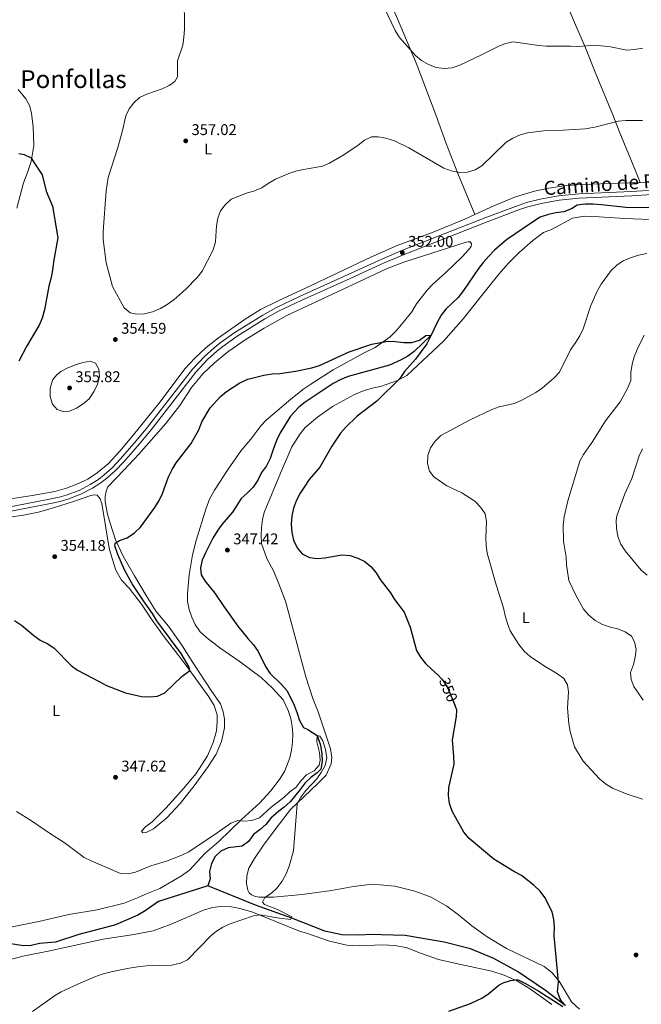
# Model space of a CAD drawing. Units: metres. Extents: x 601237 to 608165, y 692362 to 697091.
# Drawn here: x 603945 to 604346, y 695906 to 696541 of the extents above; entities that cross this region are included whole.
import ezdxf
from ezdxf.enums import TextEntityAlignment as Align

# ---------------------------------------------------------------- set-up
doc = ezdxf.new("R2010")
doc.units = ezdxf.units.M
doc.header["$MEASUREMENT"] = 0
doc.linetypes.add('DGN Style 3', pattern=[121.20423, 86.57445, -34.62978])
doc.linetypes.add('DGN Style 5', pattern=[60.602115, 25.972335, -34.62978])
for name, color, linetype, lineweight in [('Altimetria', 7, 'Continuous', 0), ('Elem no vistos', 7, 'Continuous', 0), ('Entidades rusticas', 7, 'Continuous', 0), ('Hidrografía', 7, 'Continuous', 0), ('Textos rotulacion', 7, 'Continuous', 0), ('Viales-ffcc', 7, 'Continuous', 0)]:
    doc.layers.add(name, color=color, linetype=linetype, lineweight=lineweight)
doc.styles.add('Style-Arial', font='txt')
doc.styles.add('Style-Arial Narrow', font='txt')
doc.styles.add('Style-Helvetica-Narrow-Oblique', font='txt')
doc.styles.add('Style-Times New Roman', font='txt')

# ---------------------------------------------------------------- blocks, each defined once
blk = doc.blocks.new('5PATER')
at = {"layer": 'Altimetria', "linetype": 'Continuous', "lineweight": 0}
h = blk.add_hatch(color=250, dxfattribs=at)
edge = h.paths.add_edge_path()
edge.add_ellipse((0, 0), major_axis=(-1.1, -1.11), ratio=0.999422, start_angle=0, end_angle=360)

msp = doc.modelspace()

# ---------------------------------------------------------------- linework, layer by layer
at = {"layer": 'Altimetria', "color": 30, "linetype": 'Continuous', "lineweight": 0, "flags": 128}
for points, elevation in [([(604051.484, 696556.259), (604051.604, 696534.98), (604051.302, 696529.661), (604050.565, 696524.713), (604047.17, 696514.498), (604047.155, 696504.292), (604045.395, 696501.224), (604041.805, 696498.686), (604037.263, 696496.591), (604027.271, 696493.044), (604022.659, 696490.932), (604018.966, 696487.534), (604015.928, 696483.562), (604013.847, 696478.995), (604011.464, 696468.813), (604008.602, 696458.543), (604002.453, 696439.32), (604000.984, 696430.686), (603999.086, 696404.309), (603999.159, 696399.207), (604001.182, 696384.232), (604005.184, 696368.828), (604012.702, 696355.052), (604016.576, 696351.895), (604020.775, 696350.947), (604025.77, 696351.18), (604030.934, 696352.47), (604036.069, 696354.712), (604040.404, 696357.201), (604044.766, 696360.368), (604052.511, 696367.236), (604059.734, 696374.622), (604063.103, 696378.717), (604070.033, 696392.548), (604071.625, 696397.657), (604072.176, 696408.025), (604073.231, 696412.971), (604074.963, 696417.66), (604078.085, 696421.906), (604081.733, 696425.331), (604091.582, 696429.152), (604096.906, 696430.572), (604101.473, 696432.605), (604105.627, 696435.478), (604110.264, 696438.115), (604120.119, 696442.209), (604124.948, 696443.731), (604140.675, 696446.477), (604145.215, 696448.571), (604154.501, 696453.993), (604163.666, 696460.1), (604167.844, 696463.393), (604172.389, 696465.484), (604176.698, 696465.467), (604181.641, 696464.729), (604187.128, 696462.983)], 355), ([(604180.889, 696548.043), (604187.654, 696534.044), (604190.412, 696529.655), (604200.609, 696517.931), (604204.471, 696514.759), (604209.109, 696512.105), (604214.048, 696510.345), (604219.191, 696509.681), (604224.417, 696510.124), (604229.393, 696511.756), (604243.341, 696518.407), (604253.977, 696523.881), (604258.804, 696525.726), (604263.697, 696526.839), (604280.187, 696524.411), (604285.17, 696524), (604300.76, 696524.059), (604305.752, 696523.742), (604316.603, 696524.764), (604326.605, 696523.606), (604337.027, 696521.405), (604342.01, 696521.801), (604347.326, 696522.687)], 360), ([(604187.128, 696462.983), (604196.384, 696458.452), (604218.994, 696445.325), (604223.668, 696443.56), (604229.264, 696442.41), (604234.256, 696442.671), (604239.219, 696444.099), (604243.482, 696446.783), (604259.001, 696461.914), (604263.556, 696464.724), (604268.14, 696466.719), (604272.971, 696468.116), (604283.239, 696469.395), (604296.087, 696469.736), (604310.156, 696470.702), (604316.383, 696471.8), (604331.408, 696475.671), (604336.392, 696476.064), (604347.199, 696475.946)], 355), ([(604349.889, 696390.23), (604344.629, 696389.082), (604339.425, 696387.45), (604334.813, 696385.499), (604330.734, 696382.608), (604326.885, 696379.216), (604320.476, 696370.351), (604318.044, 696365.982), (604313.911, 696356.64), (604308.93, 696341.517), (604306.713, 696337.035), (604303.808, 696332.312), (604300.656, 696327.949), (604293.62, 696313.689), (604290.294, 696309.954), (604282.38, 696303.225), (604278.261, 696300.389), (604269.257, 696295.471), (604264.639, 696293.382), (604254.763, 696291.196), (604250.039, 696289.553), (604235.62, 696282.636), (604217.126, 696272.682), (604213.326, 696269.123), (604210.443, 696264.653), (604208.689, 696259.705), (604208.48, 696254.707), (604209.684, 696249.695), (604212.448, 696245.969), (604220.925, 696240.218), (604230.534, 696235.671), (604238.925, 696230.227), (604242.87, 696226.318), (604245.556, 696222.104), (604246.504, 696217.147), (604246.061, 696206.725), (604246.347, 696201.733), (604247.038, 696196.778), (604252.728, 696176.273), (604257.513, 696161.488), (604258.661, 696156.228), (604260.114, 696151.444), (604261.856, 696146.708), (604267.486, 696137.774), (604270.833, 696133.554), (604274.714, 696129.97), (604283.33, 696124.202), (604292.427, 696118.919), (604296.36, 696115.818), (604298.685, 696111.853), (604299.347, 696107.236), (604298.743, 696096.759), (604299.63, 696086.526), (604300.532, 696081.53), (604303.345, 696071.628), (604308.864, 696062.582), (604319.382, 696050.967), (604323.318, 696047.885), (604327.856, 696045.108), (604337.363, 696041.208), (604347.094, 696037.966)], 355), ([(604348.37, 696337.531), (604343.733, 696328.167), (604341.871, 696323.487), (604340.472, 696318.687), (604339.654, 696313.273), (604339.594, 696308.272), (604337.811, 696303.49), (604332.796, 696294.501), (604323.389, 696282.272), (604315.114, 696269.134), (604309.023, 696260.517), (604306.735, 696256.068), (604299.039, 696230.507), (604296.745, 696220.29), (604296.091, 696214.811), (604296.313, 696204.552), (604297.996, 696194.246), (604298.123, 696189.144), (604299.701, 696179.075), (604304.085, 696169.6), (604309.189, 696160.664), (604312.641, 696156.703), (604316.576, 696153.226), (604321.043, 696150.88), (604325.765, 696149.236), (604330.991, 696147.91), (604336.048, 696145.996), (604340.117, 696143.1), (604342.034, 696139.519), (604343.128, 696134.474), (604342.448, 696129.691), (604341.305, 696124.823), (604339.478, 696119.743), (604339.817, 696115.232), (604341.681, 696110.591), (604347.549, 696101.887)], 360), ([(603976.269, 696316.343), (603971.852, 696314.032), (603969.238, 696311.891), (603966.626, 696308.93), (603964.845, 696303.186), (603964.866, 696297.777), (603966.524, 696292.866), (603969.487, 696289.598), (603973.426, 696288.138), (603977.359, 696288.481), (603982.03, 696290.261), (603986.283, 696293.047), (603990.052, 696296.468), (603993.374, 696301.328), (603995.488, 696305.926), (603996.78, 696310.848), (603996.27, 696315.6), (603994.125, 696319.362), (603990.842, 696320.661), (603986.04, 696319.784), (603981.225, 696318.341), (603976.269, 696316.343)], 355), ([(604347.145, 696264.153), (604344.982, 696259.644), (604340.353, 696244.957), (604335.761, 696235.158), (604330.589, 696220.908), (604330.24, 696217.895), (604330.345, 696212.896), (604331.354, 696207.425), (604333.307, 696202.491), (604336.003, 696198.278), (604346.262, 696185.782), (604350.109, 696182.587)], 365), ([(603943.17, 696029.931), (603952.801, 696024.052), (603965.185, 696015.54), (603974.023, 696010.079), (603986.945, 696000.28), (603991.412, 695998.033), (604010.35, 695989.895), (604015.238, 695989.752), (604020.103, 695990.904), (604029.848, 695994.808), (604040.076, 695998.011), (604049.999, 696001.701), (604054.46, 696003.962), (604072.664, 696016.183), (604081.449, 696022.501), (604086.009, 696024.183), (604090.092, 696023.769), (604095.064, 696024.269), (604100.064, 696026.002), (604107.58, 696032.719), (604115.763, 696038.961), (604119.562, 696042.735), (604123.628, 696045.644), (604126.894, 696049.907), (604130.297, 696053.569), (604135.249, 696056.169), (604138.611, 696059.869), (604139.09, 696063.059), (604138.857, 696068), (604136.95, 696075.029), (604137.204, 696078.951), (604139.032, 696078.529), (604140.869, 696075.581), (604142.663, 696069.948), (604143.382, 696064.58), (604142.44, 696059.673), (604139.927, 696055.059), (604136.952, 696051.039), (604129.98, 696043.473), (604126.773, 696039.325), (604124.283, 696034.986), (604121.896, 696004.622), (604119.251, 695994.659), (604117.133, 695989.819), (604114.561, 695985.115), (604111.498, 695980.802), (604107.78, 695977.374), (604103.547, 695974.458), (604102.055, 695971.39), (604103.35, 695969.999), (604111.688, 695966.647), (604120.891, 695961.901), (604120.038, 695960.287), (604112.837, 695961.119), (604100.296, 695963.36), (604096.23, 695962.694), (604081.017, 695957.394), (604076.428, 695955.378), (604072.181, 695952.684), (604068.945, 695949.875), (604053.482, 695934.261), (604049, 695932.028), (604043.438, 695930.844), (604027.131, 695930.359), (604021.599, 695929.726), (604015.875, 695928.877), (604004.376, 695926.42), (603998.47, 695924.913), (603993.771, 695923.203), (603982.743, 695918.617), (603971.95, 695913.585), (603967.673, 695910.996), (603953.545, 695900.881)], 345)]:
    msp.add_lwpolyline(points, dxfattribs=dict(at, elevation=elevation))
at = {"layer": 'Altimetria', "color": 30, "linetype": 'Continuous', "lineweight": 30, "elevation": 350, "flags": 128}
for points in [[(603944.668, 696454.797), (603948.208, 696454.065), (603952.765, 696452.006), (603954.08, 696449.468), (603959.75, 696440.883), (603962.317, 696430.377), (603966.436, 696420.671), (603969.903, 696400.255), (603966.995, 696384.809), (603966.539, 696379.526), (603965.624, 696374.61), (603964.055, 696369.043), (603961.213, 696353.724), (603959.782, 696348.508), (603957.754, 696343.936), (603949.701, 696330.156), (603944.687, 696320.734)], [(603954.494, 696143.517), (603958.583, 696140.639), (603963.484, 696138.18), (603967.612, 696135.359), (603978.524, 696124.165), (603982.494, 696121.126), (603996.61, 696113.974), (604001.24, 696111.306), (604013.45, 696106.572), (604023.826, 696104.194), (604029.198, 696104), (604034.168, 696104.539), (604038.831, 696106.557), (604049.942, 696117.202), (604055.131, 696120.964), (604054.693, 696123.165), (604049.476, 696132.087), (604033.712, 696153.174), (604030.927, 696157.881), (604025.1, 696166.009), (604017.963, 696176.953), (604012.952, 696186.023), (604008.553, 696195.797), (604006.644, 696201.404), (604006.798, 696203.284), (604009.584, 696204.96), (604014.68, 696206.698), (604019.288, 696209.777), (604023.141, 696213.552), (604032.439, 696226.264), (604035.215, 696230.733), (604037.493, 696235.183), (604041.387, 696246.118), (604043.571, 696250.799), (604046.236, 696255.029), (604055.969, 696267.498), (604060.924, 696276.305), (604062.737, 696281.543), (604068.182, 696290.48), (604074.911, 696297.908), (604078.83, 696301.21), (604087.302, 696306.685), (604092.605, 696308.997), (604102.854, 696311.56), (604108.168, 696312.494), (604113.157, 696312.821), (604123.182, 696314.222), (604133.882, 696316.459), (604138.681, 696317.861), (604157.906, 696326.81), (604172.457, 696331.725), (604182.643, 696333.511), (604187.641, 696333.354), (604193.12, 696332.638), (604198.384, 696332.658), (604203.266, 696334.234), (604207.444, 696337.365), (604210.719, 696337.539), (604208.055, 696331.781), (604200.626, 696321.923), (604193.62, 696314.001), (604190.575, 696309.585), (604175.646, 696294.81), (604163.113, 696285.255), (604155.621, 696277.975), (604152.311, 696274.227), (604146.739, 696265.781), (604138.983, 696252.248), (604132.096, 696244.2), (604129.255, 696240.015), (604126.241, 696235.43), (604123.929, 696230.998), (604121.873, 696225.691), (604120.901, 696220.786), (604120.569, 696215.539), (604120.912, 696210.057), (604121.909, 696205.158), (604124.28, 696200.132), (604127.583, 696196.389), (604132.222, 696193.915), (604137.305, 696193.307), (604142.291, 696193.69), (604153.249, 696195.731), (604158.461, 696195.267), (604163.408, 696193.621), (604168.037, 696191.275), (604171.846, 696188.038), (604175.242, 696184.025), (604177.803, 696179.69), (604184.603, 696171.142), (604187.082, 696166.798), (604193.356, 696158.753), (604197.203, 696148.899), (604201.289, 696133.821), (604203.994, 696129.616), (604207.261, 696125.608), (604211.004, 696121.773), (604215.099, 696118.297), (604217.691, 696115.413)], [(603941.956, 696153.233), (603946.527, 696150.33), (603954.494, 696143.517)], [(604225.585, 696060.482), (604225.505, 696065.482), (604224.49, 696076.314), (604227.072, 696091.271), (604227.27, 696095.569), (604226.206, 696098.165)], [(604297.519, 695904.824), (604295.197, 695907.307), (604294.095, 695908.988), (604292.332, 695913.614), (604293.015, 695920.081), (604290.241, 695949.762), (604290.33, 695955.249), (604289.933, 695960.235), (604289, 695965.226), (604284.185, 695974.393), (604281.107, 695978.571), (604277.279, 695982.316), (604269.086, 695988.762), (604264.624, 695991.023), (604251.164, 695999.137), (604235.263, 696012.552), (604231.949, 696016.625), (604226.64, 696025.798), (604224.452, 696030.306), (604222.728, 696035.178), (604221.935, 696040.385), (604222.198, 696045.385), (604225.585, 696060.482)], [(604222.297, 695901.067), (604236.298, 695906.024), (604243.926, 695909.727), (604248.1, 695912.485), (604254.434, 695917.963), (604257.237, 695919.467), (604262.01, 695920.982), (604265.422, 695921.392), (604266.932, 695921.305), (604271.723, 695918.986), (604280.297, 695913.933), (604295.773, 695904.053)]]:
    msp.add_lwpolyline(points, dxfattribs=at)
at = {"layer": 'Elem no vistos', "color": 27, "linetype": 'DGN Style 5', "lineweight": 30, "elevation": 350, "flags": 128}
msp.add_lwpolyline([(604217.691, 696115.413), (604218.659, 696114.336), (604221.315, 696110.098), (604226.206, 696098.165)], dxfattribs=at)
at = {"layer": 'Entidades rusticas', "color": 92, "linetype": 'Continuous', "lineweight": 0}
for points in [[(604222.353, 696716.895, 365.279), (604227.71, 696706.387, 366.098), (604234.584, 696692.609, 366.508), (604239.46, 696681.831, 367.123), (604249.808, 696658.505, 367.123), (604261.119, 696636.203, 367.123), (604264.308, 696630.952, 367.123), (604273.472, 696608.105, 365.279), (604281.594, 696591.055, 364.254), (604290.051, 696570.837, 363.639), (604303.928, 696537.749, 361.385), (604310.322, 696523.056, 359.541), (604316.613, 696507.234, 358.312), (604327.944, 696479.722, 355.648), (604332.227, 696469.211, 353.394), (604342.745, 696443.629, 351.96), (604345.784, 696435.96, 352.004)], [(604136.489, 696653.847, 359.428), (604142.01, 696642.749, 360.247), (604150.778, 696625.164, 360.452), (604156.675, 696614.229, 361.272), (604169.569, 696585.166, 360.452), (604182.73, 696556.64, 360.452), (604189.071, 696541.732, 360.862), (604201.321, 696512.666, 359.428), (604213.801, 696479.68, 357.174), (604220.532, 696461.121, 356.354), (604228.126, 696441.866, 355.125), (604239.004, 696415.325, 352.019)], [(603943.527, 696419.537, 349.56), (603947.708, 696435.882, 349.97), (603950.315, 696442.391, 349.97), (603952.597, 696449.598, 350.175), (603953.599, 696454.65, 350.175), (603954.331, 696459.81, 350.175), (603953.962, 696472.162, 350.585), (603952.909, 696480.484, 350.79), (603951.763, 696485.368, 350.79), (603949.22, 696490.085, 350.79), (603944.31, 696495.974, 350.994)], [(604345.784, 696435.96, 352.004), (604344.811, 696435.945, 352.019), (604307.539, 696434.729, 352.019), (604296.638, 696433.828, 352.019), (604286.814, 696432.394, 352.019), (604277.529, 696430.478, 352.019), (604265.243, 696426.779, 352.019), (604251.353, 696420.925, 352.019), (604239.004, 696415.325, 352.019)], [(604358.615, 696436.159, 351.814), (604345.784, 696435.96, 352.004)], [(604239.004, 696415.325, 352.019), (604232.479, 696412.366, 352.019), (604210.92, 696403.475, 352.019), (604188.928, 696395.388, 352.019), (604171.983, 696387.857, 352.019), (604130.163, 696367.931, 352.019), (604112.415, 696359.807, 352.019), (604100.781, 696353.961, 352.019), (604090.867, 696347.908, 352.019), (604073.511, 696335.649, 352.224), (604065.638, 696329.495, 352.224), (604058.198, 696322.645, 352.429), (604051.94, 696315.746, 352.429), (604035.907, 696294.468, 353.248), (604018.8, 696273.133, 353.453), (604009.87, 696262.517, 353.658), (604002.327, 696254.485, 353.863), (603995.367, 696248.55, 353.863), (603989.206, 696244.498, 354.478), (603982.181, 696241.302, 354.478), (603975.423, 696238.752, 354.683), (603967.858, 696236.574, 354.683), (603953.312, 696233.941, 354.273), (603939.462, 696231.793, 353.453)], [(604306.445, 695902.443, 350.635), (604301.307, 695907.041, 350.306), (604293.343, 695920.559, 349.976), (604288.655, 695925.957, 349.976), (604283.772, 695929.846, 349.647), (604259.455, 695941.567, 349.152), (604246.929, 695949.137, 348.987), (604237.095, 695956.27, 348.987), (604228.398, 695963.19, 348.331), (604220.964, 695968.802, 348.331), (604210.897, 695974.726, 348.331), (604200.193, 695978.66, 348.331), (604187.29, 695981.833, 348.127), (604177.886, 695982.71, 347.307), (604171.118, 695982.899, 347.307), (604160.756, 695981.57, 346.897), (604146.425, 695978.884, 346.487), (604127.58, 695976.502, 345.463), (604109.001, 695974.766, 345.463), (604103.899, 695974.585, 345.463), (604099.494, 695974.783, 345.463), (604096.752, 695975.417, 345.463), (604094.761, 695976.269, 345.258), (604093.468, 695977.446, 345.053), (604092.548, 695979.161, 344.848), (604091.673, 695983.401, 345.053), (604091.815, 695988.451, 345.053), (604093.192, 695993.398, 345.053), (604096.767, 695999.642, 345.053), (604102.589, 696008.312, 345.053), (604110.712, 696019.301, 345.258), (604120.119, 696031.315, 345.258), (604137.62, 696047.979, 345.463), (604142.97, 696053.532, 345.872), (604146.38, 696060.85, 346.282), (604146.634, 696064.825, 346.282), (604145.86, 696070.516, 346.282), (604137.873, 696094.388, 346.282), (604134.51, 696102.916, 346.487), (604129.998, 696117.025, 346.487), (604121.936, 696146.537, 346.692), (604116.706, 696165.8, 347.307), (604112.582, 696176.957, 347.716), (604109.221, 696184.84, 347.921), (604104.731, 696193.256, 348.331), (604101.418, 696202.965, 348.946), (604101.129, 696208.174, 348.946), (604101.324, 696213.385, 348.741), (604101.895, 696218.544, 348.536), (604103.007, 696222.953, 348.741), (604113.545, 696248.292, 348.946), (604120.946, 696265.347, 348.536), (604126.178, 696273.746, 348.946), (604129.601, 696277.788, 348.946), (604137.417, 696284.532, 348.946), (604147.167, 696291.444, 349.97), (604161.264, 696299.179, 349.765), (604167.539, 696301.728, 349.765), (604172.796, 696303.305, 349.765), (604178.164, 696304.4, 349.97), (604188.999, 696308.201, 350.175), (604195.003, 696311.501, 350.585), (604218.927, 696333.883, 350.79), (604231.71, 696348.166, 350.79), (604242.509, 696361.743, 351.2), (604254.376, 696376.828, 351.2), (604260.633, 696383.995, 351.405), (604267.697, 696390.844, 351.609), (604276.369, 696398.504, 351.814), (604283.332, 696403.741, 351.814), (604288.427, 696405.748, 351.814), (604302.043, 696412.997, 351.814), (604309.827, 696414.209, 351.814), (604319.335, 696413.815, 352.019)], [(604319.335, 696413.815, 352.019), (604335.722, 696412.857, 353.044), (604352.161, 696412.114, 353.454)], [(604167.32, 696373.382, 350.585), (604182.494, 696380.53, 350.79), (604193.865, 696384.87, 350.79), (604233.403, 696397.536, 350.79), (604234.745, 696397.81, 350.79), (604235.981, 696397.707, 350.79), (604236.899, 696396.368, 350.79), (604236.53, 696394.648, 350.79), (604234.98, 696392.601, 350.79), (604230.754, 696387.965, 350.79), (604220.319, 696377.827, 350.38), (604211.592, 696370.274, 350.585), (604208.169, 696366.555, 350.38), (604201.273, 696357.72, 350.176), (604198.231, 696352.605, 350.176), (604191.763, 696344.309, 349.971), (604188.073, 696340.051, 349.971), (604184.327, 696336.384, 349.766), (604174.578, 696329.418, 349.561), (604168.037, 696326.224, 349.356), (604147.669, 696315.082, 348.946), (604133.147, 696305.949, 348.946), (604128.593, 696302.816, 348.741), (604120.186, 696296.124, 348.741), (604104.23, 696282.688, 348.741), (604100.861, 696278.862, 348.741), (604094.502, 696270.243, 348.741), (604088.245, 696263.129, 348.741), (604079.805, 696250.904, 348.331), (604070.886, 696237.442, 348.331), (604067.847, 696231.522, 348.127), (604065.293, 696225.066, 348.127), (604059.139, 696205.008, 347.922), (604056.865, 696195.599, 347.922), (604054.712, 696182.7, 347.307), (604053.468, 696170.771, 347.307), (604053.595, 696165.561, 347.307), (604054.582, 696160.301, 347.102), (604056.265, 696155.527, 347.102), (604058.433, 696150.647, 347.102), (604061.727, 696145.987, 347.102), (604065.77, 696142.242, 347.102), (604074.443, 696135.561, 346.897), (604086.991, 696127.015, 346.282), (604101.05, 696116.487, 346.282), (604108.382, 696109.532, 346.282), (604115.285, 696102.146, 346.078), (604118.588, 696095.229, 346.078), (604120.165, 696090.079, 346.078), (604121.098, 696084.872, 346.078), (604121.547, 696079.878, 346.078), (604121.406, 696074.668, 345.873), (604120.781, 696069.563, 345.873), (604119.671, 696064.617, 345.668), (604116.373, 696056.171, 345.668), (604113.33, 696051.379, 345.668), (604107.023, 696043.19, 345.668), (604100.23, 696035.537, 345.668), (604088.455, 696024.75, 345.258), (604073.791, 696010.675, 344.848), (604064.743, 696002.798, 344.643), (604054.901, 695992.072, 344.233), (604049.758, 695988.399, 344.233), (604035.716, 695980.343, 344.233), (604026.009, 695976.438, 344.233), (604021.237, 695974.218, 344.029), (604012.602, 695970.908, 344.233), (603995.215, 695966.599, 344.029), (603976.911, 695963.414, 343.619), (603957.698, 695958.882, 343.619), (603915.619, 695950.611, 342.799)], [(603947.675, 696221.342, 353.044), (603957.336, 696223.205, 353.659), (603967.691, 696226.252, 354.069), (603980.084, 696230.113, 354.069), (603991.242, 696233.969, 353.864), (603993.442, 696234.461, 353.659), (603995.324, 696234.092, 353.659), (603997.212, 696231.843, 353.454), (603998.298, 696228.786, 353.454), (604003.081, 696199.96, 353.249), (604004.879, 696193.306, 353.044), (604007.271, 696185.688, 352.225), (604011.056, 696179.257, 352.02), (604016.017, 696174.227, 351.2), (604023.898, 696163.89, 350.79), (604030.813, 696153.55, 349.971), (604039.236, 696141.926, 349.766), (604047.226, 696131.321, 349.971), (604055, 696121.038, 349.561), (604067.311, 696104.111, 349.561), (604070.825, 696098.324, 349.151), (604072.62, 696092.368, 348.946), (604072.691, 696087.964, 348.946), (604072.283, 696082.108, 348.946), (604070.217, 696074.526, 348.946), (604066.436, 696065.918, 348.741), (604059.175, 696054.503, 348.331), (604051.047, 696044.911, 348.331), (604039.707, 696032.46, 348.127), (604030.825, 696023.348, 347.922), (604026.541, 696020.056, 347.307), (604023.812, 696017.198, 347.102), (604024.73, 696016.128, 346.897), (604026.931, 696016.351, 346.487), (604031.648, 696018.84, 346.487), (604040.162, 696025.855, 346.282), (604048.935, 696035.181, 346.487), (604057.916, 696046.495, 346.692), (604067, 696059.045, 346.692), (604071.964, 696067.067, 346.487), (604075.425, 696075.244, 346.487), (604077.54, 696084.008, 346.487), (604077.518, 696089.809, 346.487), (604076.587, 696094.425, 346.487), (604074.903, 696099.414, 346.692), (604069.178, 696107.556, 346.692), (604056.482, 696126.791, 347.922), (604050.268, 696136.704, 347.717), (604046.379, 696142.276, 347.922), (604041.302, 696149.615, 347.717), (604033.423, 696159.146, 347.512), (604026.885, 696169.38, 347.922), (604019.317, 696182.028, 348.127), (604012.071, 696194.838, 349.151), (604007.142, 696205.454, 349.971), (604003.664, 696216.184, 351.2), (604002.03, 696221.925, 352.225), (604000.442, 696229.976, 352.839), (604000.376, 696233.306, 352.839), (604001.061, 696236.746, 352.839), (604002.125, 696239.489, 352.839), (604012.396, 696250.379, 352.839), (604022.187, 696260.568, 352.429), (604039.676, 696280.347, 351.405), (604048.547, 696292.144, 351.2), (604056.184, 696303.722, 351.2), (604063.669, 696312.828, 350.79), (604070.681, 696319.354, 350.79), (604079.569, 696326.747, 350.79), (604090.874, 696334.417, 350.79), (604103.038, 696341.93, 350.79), (604117.67, 696350.15, 350.79), (604167.32, 696373.382, 350.585)], [(603938.817, 696220.073, 352.02), (603947.675, 696221.342, 353.044)], [(603920.847, 695929.435, 342.362), (603947.362, 695936.64, 342.497), (603963.652, 695939.81, 343.307), (603999.122, 695947.594, 343.577), (604017.677, 695950.386, 343.982), (604031.323, 695952.989, 344.252), (604042.92, 695957.254, 344.522), (604063.793, 695966.236, 344.657), (604069.596, 695968.05, 344.927), (604074.591, 695968.685, 345.062), (604082.049, 695968.51, 345.034), (604087.325, 695967.407, 345.034), (604095.184, 695965.12, 344.87), (604125.752, 695952.72, 346.023), (604131.013, 695951.253, 346.023), (604145.107, 695946.241, 346.682), (604156.341, 695943.723, 347.177), (604164.218, 695943.332, 347.342), (604179.464, 695943.912, 347.342), (604187.071, 695943.527, 347.342), (604194.603, 695942.171, 347.671), (604203.975, 695938.506, 347.836), (604215.445, 695934.471, 348.66), (604226.89, 695931.786, 349.155), (604250.065, 695927.004, 349.649), (604257.945, 695924.291, 349.814), (604266.556, 695920.427, 350.308), (604274.978, 695915.378, 350.638), (604288.747, 695905.404, 351.297)]]:
    msp.add_polyline3d(points, dxfattribs=at)
at = {"layer": 'Hidrografía', "color": 142, "linetype": 'DGN Style 3', "lineweight": 25}
for points in [[(604352.532, 696419.886, 351.966), (604341.844, 696419.684, 351.556), (604336.472, 696419.986, 351.351), (604320.674, 696421.537, 350.942), (604315.301, 696422.054, 351.146), (604310.144, 696422.142, 351.146), (604305.044, 696421.37, 351.146), (604301.4, 696419.047, 351.146), (604296.413, 696416.987, 350.942), (604291.366, 696416.43, 350.737), (604286.428, 696415.391, 350.942), (604281.171, 696413.652, 350.942), (604276.938, 696410.896, 350.737), (604259.473, 696399.013, 350.942), (604251.71, 696392.377, 350.737), (604247.965, 696388.388, 350.532), (604244.435, 696384.399, 350.327), (604241.281, 696380.466, 350.532), (604231.613, 696366.303, 350.532), (604228.192, 696361.885, 350.532), (604220.379, 696354.282, 350.532), (604217.279, 696350.295, 350.532), (604214.664, 696345.72, 350.532), (604210.719, 696337.539, 350), (604199.855, 696326.916, 350), (604195.838, 696323.892, 350), (604191.443, 696321.458, 349.795), (604183.989, 696318.154, 349.795), (604157.161, 696310.746, 349.795), (604152.119, 696308.74, 349.795), (604147.617, 696306.305, 349.59), (604129.508, 696294.258, 349.385), (604125.491, 696291.074, 349.18), (604120.142, 696285.252, 349.18), (604113.308, 696274.484, 348.975), (604110.963, 696269.533, 348.77), (604108.891, 696263.671, 348.975), (604106.925, 696257.862, 348.77), (604104.526, 696253.18, 348.77), (604101.32, 696248.817, 348.565), (604098.921, 696243.973, 348.36), (604095.877, 696239.45, 348.155), (604092.024, 696235.568, 347.951), (604088.278, 696232.116, 348.36), (604082.51, 696223.231, 347.951), (604075.666, 696215.202, 347.541), (604072.781, 696210.894, 347.541), (604069.952, 696206.425, 347.336), (604065.207, 696197.061, 347.131), (604063.13, 696192.272, 347.131), (604061.86, 696187.272, 347.131), (604062.468, 696182.816, 346.926), (604064.793, 696178.904, 346.721), (604071.215, 696170.925, 346.721), (604076.995, 696162.353, 346.721), (604085.96, 696149.657, 346.311), (604092.597, 696141.679, 345.902), (604096.265, 696137.611, 345.902), (604099.182, 696133.164, 345.902), (604103.892, 696123.674, 345.697), (604106.755, 696119.388, 345.492), (604114.303, 696112.058, 345.492), (604117.863, 696107.936, 345.492), (604122.465, 696098.553, 345.287), (604124.418, 696093.512, 345.082), (604125.833, 696088.629, 345.082), (604128.374, 696084.288, 345.082), (604131.172, 696083.01, 345.082), (604137.204, 696078.951, 345), (604139.321, 696072.889, 345), (604140.31, 696067.307, 344.795), (604140.543, 696062.312, 344.59), (604139.703, 696057.367, 344.59), (604137.348, 696054.995, 344.59), (604133.117, 696051.971, 344.59), (604129.531, 696048.412, 344.385), (604126.325, 696044.103, 344.385), (604119.748, 696036.289, 344.18), (604115.841, 696032.676, 344.385), (604112.52, 696030.138, 344.385), (604107.435, 696025.607, 344.18), (604104.173, 696021.674, 344.18), (604100.48, 696018.276, 344.18), (604096.249, 696015.037, 344.18), (604092.989, 696010.727, 343.975), (604088.865, 696007.542, 343.975), (604079.899, 696006.488, 343.975), (604075.18, 696004.482, 344.18), (604071.433, 696000.923, 344.18), (604069.141, 695996.402, 343.975), (604067.764, 695991.294, 343.975), (604068.265, 695986.623, 343.975), (604066.779, 695981.944, 343.77)], [(604066.779, 695981.944, 343.77), (604034.804, 695971.885, 343.565), (604026.179, 695965.837, 343.565), (604021.409, 695963.079, 343.36), (604007.038, 695956.74, 343.155), (604001.564, 695955.376, 342.951), (603983.529, 695950.552, 343.02), (603968.374, 695945.706, 342.48), (603958.047, 695944.823, 342.48), (603952.754, 695943.515, 342.48), (603947.789, 695943.357, 342.21), (603935.548, 695945.176, 341.94), (603930.727, 695945.013, 341.94), (603926.123, 695943.48, 341.94), (603905.884, 695934.825, 341.94), (603898.903, 695930.671, 341.4), (603893.591, 695927.873, 341.4)], [(604297.259, 695904.808, 349.809), (604284.511, 695914.489, 349.48), (604266.633, 695926.716, 348.985), (604251.154, 695935.107, 348.491), (604236.114, 695941.329, 348.326), (604219.141, 695945.649, 347.667), (604193.958, 695949.989, 347.172), (604178.628, 695950.437, 346.843), (604173.281, 695950.502, 346.513), (604163.712, 695950.12, 346.184), (604153.238, 695950.352, 345.524), (604142.22, 695952.811, 345.195), (604120.874, 695961.145, 345), (604097.403, 695969.606, 344.175), (604066.779, 695981.944, 343.77)]]:
    msp.add_polyline3d(points, dxfattribs=at)
at = {"layer": 'Viales-ffcc', "color": 250, "linetype": 'DGN Style 3', "lineweight": 0}
msp.add_polyline3d([(603935.712, 696225.947, 351.94), (603963.405, 696231.291, 354.053), (603970.754, 696232.905, 353.848), (603975.369, 696234.194, 353.848), (603983.552, 696237.301, 353.848), (603990.838, 696241.074, 354.053), (603996.035, 696244.395, 354.053), (603999.795, 696247.31, 353.901), (604004.868, 696251.94, 353.862), (604010.341, 696257.685, 353.656), (604020.488, 696269.197, 353.253), (604027.825, 696278.191, 353.254), (604056.833, 696315.434, 352.414), (604064.458, 696323.756, 352.414), (604070.668, 696329.239, 352.619), (604074.685, 696332.462, 352.486), (604084.15, 696339.146, 352.414), (604102.117, 696350.41, 352.209), (604110.985, 696355.381, 352.209), (604125.799, 696362.395, 352.004), (604154.983, 696375.565, 352.209), (604178.879, 696386.563, 352.004), (604192.356, 696392.242, 352.004), (604246.042, 696413.354, 351.962), (604267.512, 696421.474, 351.799), (604272.421, 696423.089, 351.683), (604281.211, 696425.245, 351.477), (604293.06, 696427.396, 351.389), (604306.124, 696428.742, 351.587), (604340.181, 696430.281, 352.209), (604375.779, 696432.595, 352.989)], dxfattribs=at)
at = {"layer": 'Viales-ffcc', "color": 250, "linetype": 'Continuous', "lineweight": 0}
msp.add_polyline3d([(603936.307, 696223.208, 351.94), (603963.972, 696228.547, 354.053), (603971.432, 696230.186, 353.848), (603976.245, 696231.53, 353.848), (603984.698, 696234.739, 353.848), (603992.24, 696238.644, 354.053), (603997.652, 696242.104, 354.053), (604001.601, 696245.166, 353.901), (604006.83, 696249.938, 353.862), (604012.408, 696255.792, 353.656), (604022.626, 696267.386, 353.253), (604030.017, 696276.446, 353.254), (604058.975, 696313.623, 352.414), (604066.424, 696321.753, 352.414), (604072.474, 696327.094, 352.619), (604076.372, 696330.223, 352.486), (604085.704, 696336.814, 352.414), (604103.548, 696348, 352.209), (604112.272, 696352.889, 352.209), (604126.975, 696359.853, 352.004), (604156.145, 696373.015, 352.209), (604180.01, 696383.998, 352.004), (604193.413, 696389.648, 352.004), (604247.051, 696410.74, 351.962), (604268.447, 696418.832, 351.799), (604273.194, 696420.394, 351.683), (604281.796, 696422.503, 351.477), (604293.455, 696424.621, 351.389), (604306.332, 696425.947, 351.587), (604340.336, 696427.485, 352.209), (604375.927, 696429.798, 352.989)], dxfattribs=at)

# ---------------------------------------------------------------- block references
at = {"layer": 'Altimetria', "color": 250, "linetype": 'Continuous', "lineweight": 0}
for p in [(604052.416, 696462.896, 357.017), (604192.197, 696390.767, 352.004), (604007.017, 696334.656, 354.59), (603977.466, 696303.398, 355.819), (603967.882, 696194.518, 354.18), (604079.332, 696198.713, 347.418), (604007.11, 696052.057, 347.623), (604343.027, 695937.404, 351.565)]:
    msp.add_blockref('5PATER', p, dxfattribs=at)

# ---------------------------------------------------------------- texts
at = {"layer": 'Altimetria', "color": 250, "linetype": 'Continuous', "lineweight": 0, "style": 'Style-Arial'}
for s, p in [('357.02', (604056.166, 696466.646, 357.017)), ('352.00', (604195.947, 696394.517, 352.004)), ('354.59', (604010.767, 696338.406, 354.59)), ('355.82', (603981.216, 696307.148, 355.819)), ('347.42', (604083.082, 696202.463, 347.418)), ('354.18', (603971.632, 696198.268, 354.18)), ('347.62', (604010.86, 696055.807, 347.623))]:
    msp.add_text(s, height=7, dxfattribs=at).set_placement(p)
at = {"layer": 'Altimetria', "color": 27, "linetype": 'Continuous', "lineweight": 0, "style": 'Style-Helvetica-Narrow-Oblique'}
msp.add_text('350', height=7, rotation=292.287248, dxfattribs=at).set_placement((604221.955, 696108.537, 350), align=Align.MIDDLE_CENTER)
at = {"layer": 'Entidades rusticas', "color": 92, "linetype": 'Continuous', "lineweight": 0, "style": 'Style-Arial Narrow'}
for p in [(604066.892, 696457.637, 356.551), (604271.94, 696155.152, 356.302), (603968.796, 696095.127, 348.524)]:
    msp.add_text('L', height=7, dxfattribs=at).set_placement(p, align=Align.MIDDLE_CENTER)
at = {"layer": 'Textos rotulacion', "color": 250, "linetype": 'Continuous', "lineweight": 0, "style": 'Style-Times New Roman'}
msp.add_text('Ponfollas', height=11.5, dxfattribs=at).set_placement((603979.966, 696502.743, 352.756), align=Align.MIDDLE_CENTER)
at = {"layer": 'Textos rotulacion', "color": 250, "linetype": 'Continuous', "lineweight": 0, "style": 'Style-Helvetica-Narrow-Oblique'}
msp.add_text('Camino de Ponfollas', height=9, rotation=3.875293, dxfattribs=at).set_placement((604342.684, 696431.812, 352.337), align=Align.CENTER)

doc.saveas('drawing.dxf')
